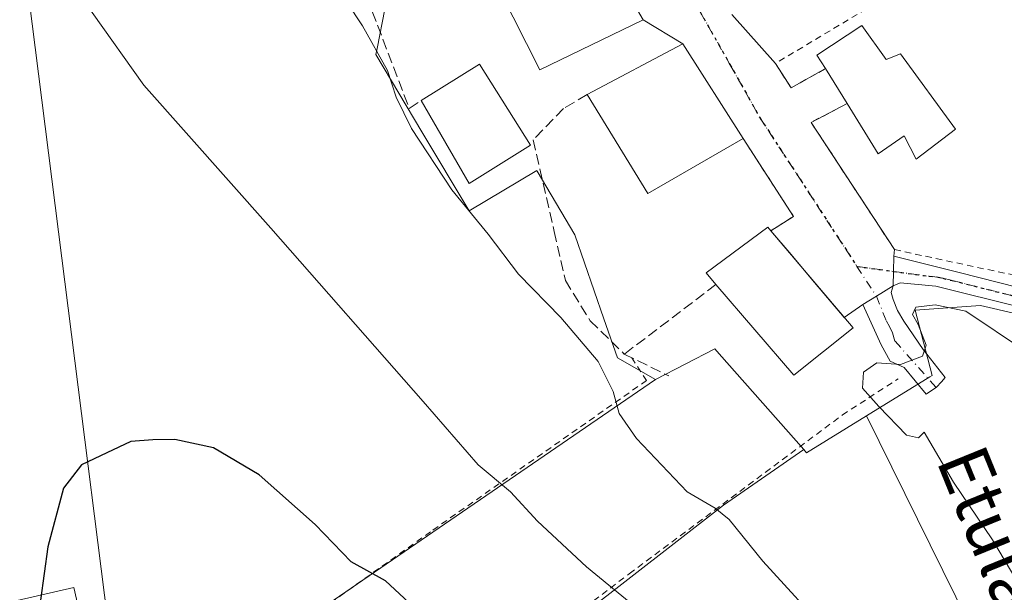
# Model space of a CAD drawing. Units: metres. Extents: x 613849 to 617287, y 4754824 to 4757195.
# Drawn here: x 614377 to 614530, y 4756073 to 4756163 of the extents above; entities that cross this region are included whole.
import ezdxf
from ezdxf.enums import TextEntityAlignment as Align

# ---------------------------------------------------------------- set-up
doc = ezdxf.new("R2010")
doc.units = ezdxf.units.M
doc.header["$MEASUREMENT"] = 0
for name, pattern in [('DGN Style 2', [1.6480167562047852, 0.988810053722871, -0.6592067024819142]), ('DGN Style 3', [2.307223458686699, 1.648016756204785, -0.6592067024819142]), ('DGN Style 4', [2.6384748266838614, 1.318413404963828, -0.6592067024819142, 0.001648016756204785, -0.6592067024819142]), ('DGN Style 5', [1.1536117293433497, 0.4944050268614355, -0.6592067024819142])]:
    doc.linetypes.add(name, pattern=pattern)
for name, color, linetype, lineweight in [('Alambrada', 7, 'DGN Style 2', 0), ('Camino Cxs', 7, 'Continuous', 0), ('Camino eje', 30, 'DGN Style 4', 13), ('Cultivos herbáceos CxS', 92, 'Continuous', 0), ('Curva de nivel maestra', 30, 'Continuous', 30), ('Curva de nivel normal', 30, 'Continuous', 0), ('Edificación Cxs', 1, 'Continuous', 13), ('Matorral CxS', 135, 'Continuous', 0), ('Muro lineal', 1, 'DGN Style 3', 13), ('Núcleo urbano CxS', 7, 'Continuous', 0), ('Pastizal CxS', 92, 'Continuous', 0), ('Pista no pavimentada Cxs', 111, 'Continuous', 0), ('Pista no pavimentada eje', 91, 'DGN Style 4', 0), ('Prado CxS', 92, 'Continuous', 0), ('Ruta', 7, 'DGN Style 5', 30), ('Seto lineal', 92, 'DGN Style 3', 0), ('Tendido', 6, 'Continuous', 0), ('Texto cartográfico', 7, 'Continuous', 0), ('Vía urbana Cxs', 4, 'Continuous', 0), ('Vía urbana eje', 4, 'DGN Style 4', 0)]:
    doc.layers.add(name, color=color, linetype=linetype, lineweight=lineweight)
doc.styles.add('Style-Arial', font='txt')

msp = doc.modelspace()

# ---------------------------------------------------------------- linework, layer by layer
at = {"layer": 'Alambrada', "color": 7, "linetype": 'DGN Style 2', "lineweight": 0, "extrusion": (0.4624888376290196, 0.04877266899052513, 0.8852826112762516), "elevation": 516688.9193994339, "flags": 128}
msp.add_lwpolyline([(4665470.790549262, -982302.4003119417), (4665457.949192968, -982309.7302223081), (4665456.089658425, -982305.5218887073)], dxfattribs=at)
at = {"layer": 'Alambrada', "color": 7, "linetype": 'DGN Style 2', "lineweight": 0}
for points in [[(614505.4801000003, 4756149.440099999, 592.1276999999973), (614499.8800999997, 4756146.520099999, 589.0668000000006), (614512.8400999998, 4756126.7301, 589.2148000000016), (614557.6001000004, 4756117.1601, 587.4716000000044), (614570.1801000005, 4756129.2501, 588.3166999999958), (614531.0900999998, 4756177.720100001, 585.0225000000064), (614494.3201000001, 4756155.690099999, 588.5004000000044), (614496.7600999996, 4756151.890100001, 589.0911999999954), (614502.1001000004, 4756154.880100001, 590.379700000005)], [(614472.0000999998, 4756109.9101, 587.2644), (614474.3000999996, 4756106.360099999, 586.7758999999933), (614440.7200999996, 4756082.840100001, 577.1251000000047), (614416.0601000005, 4756065.270099999, 572.8816999999982), (614388.9101, 4756046.460100001, 573.0831000000035)], [(614388.9101, 4756046.460100001, 573.0831000000035), (614388.8101000005, 4756045.120100001, 572.9845999999961), (614394.0900999998, 4756017.290100001, 572.3782000000066), (614420.5701000001, 4756037.0601, 570.9159999999974), (614443.7901, 4756055.110099999, 573.5381000000052), (614471.6201, 4756076.3201, 580.9520000000048), (614504.7200999996, 4756100.9901, 589.383600000001), (614513.3901000004, 4756106.630100001, 590.0580999999949)]]:
    msp.add_polyline3d(points, dxfattribs=at)
at = {"layer": 'Camino Cxs', "color": 7, "linetype": 'Continuous', "lineweight": 0, "extrusion": (-0.5243889388790055, 0.8514769447637672, 0.001803695404206828), "elevation": 3727484.891289672, "flags": 128}
msp.add_lwpolyline([(-3017300.027702806, -6133.8651453819), (-3017302.475840729, -6134.00934561646), (-3017305.53654375, -6134.138645826788)], dxfattribs=at)
at = {"layer": 'Camino Cxs', "color": 7, "linetype": 'Continuous', "lineweight": 0}
msp.add_polyline3d([(614507.9397, 4756118.2009, 589.392200000002), (614510.0241, 4756119.4849, 589.2480000000069), (614512.6300999997, 4756121.090100001, 589.1187000000064), (614512.3102000002, 4756120.040100001, 589.1883999999991), (614512.6300999997, 4756118.9801, 589.2667999999976), (614513.3101000005, 4756117.2501, 589.4355000000069), (614514.3008000003, 4756115.590500001, 589.5822000000044), (614517.3114, 4756111.1831, 589.999299999996), (614520.7178999997, 4756106.850500001, 590.275999999998), (614520.142, 4756106.173800001, 590.2455999999949), (614519.3618999999, 4756105.3292, 590.2054999999964), (614517.7731, 4756104.243100001, 590.1171999999933), (614514.3234999999, 4756108.3749, 589.9649000000063), (614512.1512000002, 4756109.374100001, 589.8466999999946), (614510.7801000001, 4756111.940099999, 589.729600000006)], close=True, dxfattribs=at)
msp.add_polyline3d([(614512.6300999997, 4756121.090100001, 589.1187000000064), (614512.3102000002, 4756120.040100001, 589.1883999999991), (614512.6300999997, 4756118.9801, 589.2667999999976), (614513.3101000005, 4756117.2501, 589.4355000000069), (614514.3008000003, 4756115.590500001, 589.5822000000044), (614517.3114, 4756111.1831, 589.999299999996), (614520.7178999997, 4756106.850500001, 590.275999999998), (614520.142, 4756106.173800001, 590.2455999999949), (614519.3618999999, 4756105.3292, 590.2054999999964), (614517.7731, 4756104.243100001, 590.1171999999933), (614514.3234999999, 4756108.3749, 589.9649000000063), (614512.1512000002, 4756109.374100001, 589.8466999999946), (614510.7801000001, 4756111.940099999, 589.729600000006), (614507.9397, 4756118.2009, 589.392200000002)], dxfattribs=at)
at = {"layer": 'Camino eje', "color": 30, "linetype": 'DGN Style 4', "lineweight": 13, "extrusion": (-0.04353878479768725, 0.04876264603230628, 0.9978610016281169), "elevation": 205753.7956477323, "flags": 128}
msp.add_lwpolyline([(-3626059.590754753, -3131707.116279512), (-3626059.590754753, -3131697.532579443)], dxfattribs=at)
at = {"layer": 'Camino eje', "color": 30, "linetype": 'DGN Style 4', "lineweight": 13}
msp.add_polyline3d([(614510.0241, 4756119.4849, 589.2480000000069), (614511.5800999999, 4756115.620100001, 589.4697000000015), (614512.0751, 4756114.790100001, 589.4784999999974), (614512.5401, 4756113.765100001, 589.4906999999948), (614512.9265000002, 4756112.4627, 589.574299999993)], dxfattribs=at)
at = {"layer": 'Cultivos herbáceos CxS', "color": 92, "linetype": 'Continuous', "lineweight": 0, "extrusion": (-0.09757143493590154, -0.08516897662934729, 0.9915775615172315), "elevation": -464445.9991428095, "flags": 128}
msp.add_lwpolyline([(-3178977.333254143, 3560399.925262213), (-3178976.681620913, 3560399.929122792), (-3178974.873455567, 3560410.813639833)], dxfattribs=at)
at = {"layer": 'Cultivos herbáceos CxS', "color": 92, "linetype": 'Continuous', "lineweight": 0}
for points in [[(614563.7181000002, 4755853.001900001, 557.7342000000062), (614406.5696999999, 4755989.0735, 569.6728000000003), (614391.2115000002, 4756013.0713, 572.6469999999972), (614486.2446999997, 4756086.983700001, 585.6279000000068), (614498.7232999997, 4756095.6227, 588.2746999999945), (614499.1546999998, 4756095.134299999, 588.2752000000038), (614508.4747000001, 4756100.8695, 589.6848999999929), (614526.3021, 4756064.7413, 587.8668000000034), (614546.9889000002, 4756031.683700001, 584.2927000000054)], [(614508.4747000001, 4756100.8695, 589.6848999999929), (614526.3021, 4756064.7413, 587.8668000000034), (614546.9889000002, 4756031.683700001, 584.2927000000054), (614551.3529000003, 4755991.7905, 577.417300000001), (614561.0987, 4755975.776699999, 572.4127000000008), (614579.7440999999, 4755959.059900001, 568.6196999999956), (614582.3459000001, 4755958.8533, 568.4352000000072), (614598.1382999998, 4755957.5997, 568.0296999999991), (614607.2424999997, 4755972.0119, 568.9565000000002), (614615.5296999998, 4755976.155300001, 569.1367000000029), (614617.2692999998, 4755980.359099999, 569.3500000000058), (614622.8230999997, 4755993.778899999, 569.8016999999963), (614636.2251000004, 4755974.8937, 566.8228999999993), (614636.9675000003, 4755973.847300001, 566.709400000007)], [(614498.7232999997, 4756095.6227, 588.2746999999945), (614486.2446999997, 4756086.983700001, 585.6279000000068), (614391.2115000002, 4756013.0713, 572.6469999999972), (614406.5696999999, 4755989.0735, 569.6728000000003), (614563.7181000002, 4755853.001900001, 557.7342000000062), (614563.8164999997, 4755852.1807, 557.6416999999929), (614556.5855, 4755820.8497, 556.8763999999937), (614554.1744999997, 4755785.9035, 557.1156000000046), (614554.1737000003, 4755752.162500001, 556.7452000000048), (614558.9929000001, 4755699.140699999, 554.4719999999943), (614558.9923, 4755671.424699999, 553.5316000000021), (614557.5620999997, 4755650.930299999, 552.2842999999993), (614534.2176999999, 4755637.5997, 551.4406000000017), (614499.3963000001, 4755602.005700001, 548.1447999999946), (614416.4348999998, 4755542.4451, 542.3325000000041), (614400.9524999997, 4755533.758099999, 543.7274000000034)]]:
    msp.add_polyline3d(points, dxfattribs=at)
at = {"layer": 'Curva de nivel maestra', "color": 30, "linetype": 'Continuous', "lineweight": 30, "elevation": 575, "flags": 128}
msp.add_lwpolyline([(614438.7800000003, 4756070.4901), (614433.7100000001, 4756075.1801), (614428.3899999997, 4756078.1801), (614422.7800000003, 4756083.970100001), (614414.0700000003, 4756091.700099999), (614407.0099999999, 4756095.9101), (614400.9800000006, 4756097.200099999), (614397.5800000001, 4756097.140100001), (614394.1399999997, 4756096.9001), (614390.4299999997, 4756095.120100001), (614386.4600000001, 4756093.2301), (614383.6500000004, 4756089.600099999), (614381.25, 4756080.4901), (614380.0700000003, 4756072.210100001)], dxfattribs=at)
at = {"layer": 'Curva de nivel normal', "color": 30, "linetype": 'Continuous', "lineweight": 0, "flags": 128}
for points, elevation in [([(614427.9095000001, 4756206.5449), (614424.8499999996, 4756201.01), (614422.6399999997, 4756188.680000001), (614421.5099999999, 4756181.680000001), (614421.9800000006, 4756176.34), (614425.1799999997, 4756169.109999999), (614430.1600000003, 4756161.560000001), (614434.0099999999, 4756154.57), (614435.3600000005, 4756150.439999999), (614437.7400000002, 4756145.58), (614444.04, 4756136.039999999), (614449.6900000004, 4756129.15), (614454.3700000001, 4756122.930000001), (614460.9500000002, 4756116.180000001), (614466.7599999999, 4756109.33), (614469.1100000005, 4756104.640000001), (614470.04, 4756101.26), (614472.7300000006, 4756097.369999999), (614480.5999999996, 4756089.039999999), (614484.9400000004, 4756086.52), (614487.1600000003, 4756084.730000001), (614492.3499999996, 4756078.25), (614502.8799999999, 4756066.77)], 585), ([(614373.5300000003, 4756176.539999999), (614377.1699999999, 4756174.130000001), (614381.7800000003, 4756173.01), (614388.1200000001, 4756163.640000001), (614396.1600000003, 4756152.300000001), (614415.9199999999, 4756130.050000001), (614439.5800000001, 4756103.09), (614448.0999999996, 4756093.25), (614453.1399999997, 4756089.07), (614457.3600000005, 4756084.480000001), (614464.9600000001, 4756077.4), (614471.8899999997, 4756071.680000001)], 580), ([(614519.1799999997, 4756118.130000001), (614516.1600000003, 4756117.789999999), (614515.6399999997, 4756116.65), (614516.5199999996, 4756115.08), (614517.7599999999, 4756111.869999999), (614517.1699999999, 4756110.130000001), (614513.7800000003, 4756108.859999999), (614510.1100000005, 4756109.119999999), (614508.04, 4756107.66), (614507.8499999996, 4756105.16), (614510.3799999999, 4756102.350000001), (614514.7300000006, 4756097.84), (614516.5499999998, 4756097.439999999), (614517.4699999997, 4756098.33), (614522, 4756090.529999999), (614528.0499999998, 4756081.58), (614531.8399999999, 4756075.199999999)], 590), ([(614533.1799999997, 4756110.92), (614523.9199999999, 4756117.15), (614519.1799999997, 4756118.130000001)], 590)]:
    msp.add_lwpolyline(points, dxfattribs=dict(at, elevation=elevation))
at = {"layer": 'Edificación Cxs', "color": 1, "linetype": 'Continuous', "lineweight": 13, "flags": 128}
for points, elevation in [([(614507.7701000003, 4756161.590100001), (614511.5401, 4756156.290100001), (614513.7801000001, 4756157.1801), (614522.3000999996, 4756145.4801), (614516.2100999998, 4756140.800100001), (614514.3501000004, 4756144.440099999), (614510.3201000001, 4756141.640100001), (614505.4801000003, 4756149.440099999), (614502.1001000004, 4756154.880100001), (614500.7801000001, 4756157.0001)], 592.8130999999994), ([(614506.3901000004, 4756114.5801), (614497.1801000005, 4756107.190099999), (614485.0900999998, 4756121.3101), (614483.5500999996, 4756123.110099999), (614493.1401000004, 4756130.220100001), (614493.6201, 4756129.6601)], 593.0464000000067)]:
    msp.add_lwpolyline(points, close=True, dxfattribs=dict(at, elevation=elevation))
at = {"layer": 'Edificación Cxs', "color": 1, "linetype": 'Continuous', "lineweight": 13, "extrusion": (-0.0441504138287525, 0.1882207342896598, 0.9811338828835805), "elevation": 868655.683437155, "flags": 128}
msp.add_lwpolyline([(-1684420.67346176, -4405313.464615375), (-1684419.872484801, -4405315.875524979), (-1684427.725984468, -4405318.803168911)], dxfattribs=at)
at = {"layer": 'Edificación Cxs', "color": 1, "linetype": 'Continuous', "lineweight": 13, "extrusion": (-0.0131512756982878, 0.03779368826278938, 0.9991990197528231), "elevation": 172263.0395324736, "flags": 128}
msp.add_lwpolyline([(-2143425.545721221, -4286559.326758288), (-2143442.160582663, -4286561.890701741), (-2143446.206923138, -4286544.872714498)], dxfattribs=at)
at = {"layer": 'Edificación Cxs', "color": 1, "linetype": 'Continuous', "lineweight": 13, "extrusion": (0.1474277774694127, 0.2206448277684533, 0.9641477637838812), "elevation": 1140575.56918855, "flags": 128}
msp.add_lwpolyline([(2131455.669437706, -4141797.004537486), (2131451.289055107, -4141807.063099856), (2131437.687046738, -4141800.772164737)], dxfattribs=at)
at = {"layer": 'Edificación Cxs', "color": 1, "linetype": 'Continuous', "lineweight": 13, "extrusion": (-0.1389575339282308, 0.2236476286399222, 0.9647137098478097), "elevation": 978882.6113455496, "flags": 128}
msp.add_lwpolyline([(-3032025.142536388, -3584297.309164544), (-3032025.142536389, -3584303.947952387)], dxfattribs=at)
at = {"layer": 'Edificación Cxs', "color": 1, "linetype": 'Continuous', "lineweight": 13, "extrusion": (-0.01117006461057958, 0.0447879847762964, 0.9989340649293496), "elevation": 206746.1969194944, "flags": 128}
msp.add_lwpolyline([(-1747148.947167309, -4461303.58852977), (-1747132.479210061, -4461298.919972785), (-1747127.065790889, -4461316.118893392)], dxfattribs=at)
at = {"layer": 'Edificación Cxs', "color": 1, "linetype": 'Continuous', "lineweight": 13, "extrusion": (-0.06952441493253021, -0.3054938160870289, 0.949652507004996), "elevation": -1495131.237965623, "flags": 128}
msp.add_lwpolyline([(-456281.9160485283, 4533744.83991367), (-456289.8956349032, 4533736.491183959), (-456300.0096395913, 4533748.031051784)], dxfattribs=at)
at = {"layer": 'Edificación Cxs', "color": 1, "linetype": 'Continuous', "lineweight": 13, "extrusion": (0.01146400712046344, -0.01353776251919603, 0.9998426403823334), "elevation": -56751.72983699798, "flags": 128}
msp.add_lwpolyline([(614446.454274034, 4755797.188514736), (614459.2274543635, 4755782.107132684)], dxfattribs=at)
at = {"layer": 'Edificación Cxs', "color": 1, "linetype": 'Continuous', "lineweight": 13, "extrusion": (0.09636605915315147, -0.02606497646971751, 0.9950046229264087), "elevation": -64162.59958396248, "flags": 128}
msp.add_lwpolyline([(4751583.217391008, 645433.5291797549), (4751573.679030506, 645440.525152991), (4751584.152587338, 645455.9595681708)], dxfattribs=at)
at = {"layer": 'Edificación Cxs', "color": 1, "linetype": 'Continuous', "lineweight": 13}
for points in [[(614473.7801000001, 4756162.5001, 590.6919999999955), (614457.7100999998, 4756154.6801, 591.803899999999), (614451.5100999996, 4756167.040100001, 591.7427000000025), (614466.4801000003, 4756175.040100001, 590.1714999999967), (614473.7801000001, 4756162.5001, 590.6919999999955)], [(614507.7701000003, 4756161.590100001, 589.3475999999937), (614511.5401, 4756156.290100001, 591.3929000000062), (614513.7801000001, 4756157.1801, 590.1561999999976), (614522.3000999996, 4756145.4801, 589.1690999999992), (614516.2100999998, 4756140.800100001, 590.5017999999982), (614514.3501000004, 4756144.440099999, 592.8130999999995), (614510.3201000001, 4756141.640100001, 591.0815000000002), (614505.4801000003, 4756149.440099999, 592.1276999999973)], [(614485.0900999998, 4756121.3101, 593.0464000000065), (614483.5500999996, 4756123.110099999, 592.9734000000026), (614493.1401000004, 4756130.220100001, 590.8991999999998), (614493.6201, 4756129.6601, 591.1578000000009)]]:
    msp.add_polyline3d(points, dxfattribs=at)
for points in [[(614473.7801000001, 4756162.5001, 591.803899999999), (614457.7100999998, 4756154.6801, 591.803899999999), (614451.5100999996, 4756167.040100001, 591.803899999999), (614466.4801000003, 4756175.040100001, 591.803899999999)], [(614489.3300999999, 4756143.9901, 592.8249999999971), (614474.4801000003, 4756135.4801, 592.8249999999971), (614465.0701000001, 4756150.840100001, 592.8249999999971), (614479.9200999998, 4756158.720100001, 592.8249999999971)], [(614456.2500999998, 4756142.9801, 591.4707000000053), (614446.7100999998, 4756137.020099999, 591.4707000000053), (614439.2801000001, 4756149.950099999, 591.4707000000053), (614448.3101000005, 4756155.5801, 591.4707000000053)]]:
    msp.add_3dface(points, dxfattribs=at)
at = {"layer": 'Matorral CxS', "color": 135, "linetype": 'Continuous', "lineweight": 0}
for points in [[(614570.1261, 4756133.436100001, 582.7649999999994), (614563.5541000003, 4756125.4023, 585.4790000000066), (614556.6091, 4756116.913100001, 586.332899999994), (614552.1037, 4756112.034499999, 585.5442000000039), (614542.2988999998, 4756114.306500001, 586.9423999999999), (614526.1923000002, 4756118.038899999, 588.243100000007), (614516.0547000002, 4756117.2893, 589.2722999999969), (614518.6842999998, 4756107.151900001, 589.9660000000003), (614518.3459000001, 4756106.9439, 589.9492000000029), (614508.4747000001, 4756100.8695, 589.6848999999929)], [(614546.9889000002, 4756031.683700001, 584.2927000000054), (614526.3021, 4756064.7413, 587.8668000000034), (614508.4747000001, 4756100.8695, 589.6848999999929), (614518.3459000001, 4756106.9439, 589.9492000000029), (614518.6842999998, 4756107.151900001, 589.9660000000003), (614516.0547000002, 4756117.2893, 589.2722999999969), (614526.1923000002, 4756118.038899999, 588.243100000007), (614542.2988999998, 4756114.306500001, 586.9423999999999)], [(614508.4747000001, 4756100.8695, 589.6848999999929), (614526.3021, 4756064.7413, 587.8668000000034), (614546.9889000002, 4756031.683700001, 584.2927000000054), (614551.3529000003, 4755991.7905, 577.417300000001), (614561.0987, 4755975.776699999, 572.4127000000008), (614579.7440999999, 4755959.059900001, 568.6196999999956), (614582.3459000001, 4755958.8533, 568.4352000000072), (614598.1382999998, 4755957.5997, 568.0296999999991), (614607.2424999997, 4755972.0119, 568.9565000000002), (614615.5296999998, 4755976.155300001, 569.1367000000029), (614617.2692999998, 4755980.359099999, 569.3500000000058), (614622.8230999997, 4755993.778899999, 569.8016999999963), (614636.2251000004, 4755974.8937, 566.8228999999993), (614636.9675000003, 4755973.847300001, 566.709400000007)]]:
    msp.add_polyline3d(points, dxfattribs=at)
at = {"layer": 'Muro lineal', "color": 1, "linetype": 'DGN Style 3', "lineweight": 13, "extrusion": (-0.2502954225498171, -0.1904001670350216, 0.9492628602466465), "elevation": -1058806.140237085, "flags": 128}
msp.add_lwpolyline([(-3413331.742673696, 3197870.880116798), (-3413331.742673696, 3197852.018728234)], dxfattribs=at)
at = {"layer": 'Muro lineal', "color": 1, "linetype": 'DGN Style 3', "lineweight": 13, "extrusion": (-0.01652984049435847, 0.008073823827212842, 0.9998307745523931), "elevation": 28829.90850829759, "flags": 128}
msp.add_lwpolyline([(-4543254.556595738, -1534981.573889181), (-4543254.556595738, -1534973.871235165)], dxfattribs=at)
at = {"layer": 'Muro lineal', "color": 1, "linetype": 'DGN Style 3', "lineweight": 13}
msp.add_polyline3d([(614465.0701000001, 4756150.840100001, 592.031099999993), (614461.3701, 4756148.6801, 589.341499999995), (614456.6901000004, 4756143.8101, 590.1251000000047), (614459.9600999998, 4756129.540100001, 587.4899000000005), (614461.6901000004, 4756121.920100001, 587.0244999999995), (614465.5301000001, 4756115.6501, 586.7546000000002), (614470.8400999998, 4756110.470100001, 587.1147999999957)], dxfattribs=at)
at = {"layer": 'Núcleo urbano CxS', "color": 7, "linetype": 'Continuous', "lineweight": 0, "extrusion": (-0.09840625436919714, -0.08064626060583747, 0.9918731722107017), "elevation": -443448.351719923, "flags": 128}
msp.add_lwpolyline([(-3289088.706580433, 3461690.8642535), (-3289108.547532004, 3461690.120765613), (-3289109.586678492, 3461690.082208558), (-3289111.774212387, 3461679.866107908)], dxfattribs=at)
at = {"layer": 'Núcleo urbano CxS', "color": 7, "linetype": 'Continuous', "lineweight": 0, "extrusion": (-0.09757143493590154, -0.08516897662934729, 0.9915775615172315), "elevation": -464445.9991428095, "flags": 128}
msp.add_lwpolyline([(-3178977.333254143, 3560399.925262213), (-3178976.681620913, 3560399.929122792), (-3178974.873455567, 3560410.813639833)], dxfattribs=at)
at = {"layer": 'Núcleo urbano CxS', "color": 7, "linetype": 'Continuous', "lineweight": 0}
for points in [[(614420.9540999997, 4756187.436699999, 584.624800000005), (614424.1058999998, 4756177.4231, 585.3681999999973), (614426.1599000003, 4756170.897299999, 585.450800000006), (614433.6151000002, 4756164.155300001, 585.8441000000021), (614432.4143000003, 4756157.999500001, 584.9128000000055), (614432.2385, 4756157.097899999, 584.7939999999944), (614439.3859000001, 4756145.076500001, 585.5170999999973), (614446.7094999999, 4756132.759500001, 585.2256999999954), (614457.2279000003, 4756139.0145, 587.0451999999932), (614457.2817000002, 4756138.9243, 587.0513000000064), (614463.1712999997, 4756129.016100001, 587.6134000000021), (614467.6816999996, 4756115.9747, 586.8754000000044), (614469.7783000004, 4756109.912699999, 586.122199999998), (614475.6643000003, 4756106.549699999, 586.8754000000044)], [(614542.2988999998, 4756114.306500001, 586.9423999999999), (614526.1923000002, 4756118.038899999, 588.243100000007), (614516.0547000002, 4756117.2893, 589.2722999999969), (614518.6842999998, 4756107.151900001, 589.9660000000003), (614518.3459000001, 4756106.9439, 589.9492000000029), (614508.4747000001, 4756100.8695, 589.6848999999929), (614499.1546999998, 4756095.134299999, 588.2752000000038), (614498.7232999997, 4756095.6227, 588.2746999999945), (614485.5768999998, 4756110.501499999, 588.1766000000061), (614484.8882999998, 4756111.2807, 588.1751999999979), (614475.6643000003, 4756106.549699999, 586.8754000000044), (614469.7783000004, 4756109.912699999, 586.122199999998), (614467.6816999996, 4756115.9747, 586.8754000000044), (614463.1712999997, 4756129.016100001, 587.6134000000021), (614457.2817000002, 4756138.9243, 587.0513000000064), (614457.2279000003, 4756139.0145, 587.0451999999932), (614446.7094999999, 4756132.759500001, 585.2256999999954), (614439.3859000001, 4756145.076500001, 585.5170999999973), (614432.2385, 4756157.097899999, 584.7939999999944), (614432.4143000003, 4756157.999500001, 584.9128000000055), (614433.6151000002, 4756164.155300001, 585.8441000000021)], [(614570.1261, 4756133.436100001, 582.7649999999994), (614563.5541000003, 4756125.4023, 585.4790000000066), (614556.6091, 4756116.913100001, 586.332899999994), (614552.1037, 4756112.034499999, 585.5442000000039), (614542.2988999998, 4756114.306500001, 586.9423999999999), (614526.1923000002, 4756118.038899999, 588.243100000007), (614516.0547000002, 4756117.2893, 589.2722999999969), (614518.6842999998, 4756107.151900001, 589.9660000000003), (614518.3459000001, 4756106.9439, 589.9492000000029), (614508.4747000001, 4756100.8695, 589.6848999999929)]]:
    msp.add_polyline3d(points, dxfattribs=at)
at = {"layer": 'Pastizal CxS', "color": 92, "linetype": 'Continuous', "lineweight": 0}
for points in [[(614420.9540999997, 4756187.436699999, 584.624800000005), (614413.9568999996, 4756185.233899999, 583.905700000003), (614382.7710999995, 4756175.415100001, 580.7084000000032), (614374.5062999995, 4756172.812899999, 579.7871000000014), (614361.7096999995, 4756168.783500001, 579.2880000000005), (614352.8081, 4756164.3321, 579.0651999999973), (614350.9096999997, 4756163.3827, 579.0442999999941), (614339.0056999996, 4756157.429500001, 579.4738000000071), (614313.3561000006, 4756141.8685, 580.7329000000027), (614301.5800999999, 4756134.725500001, 581.536500000002), (614301.6120999996, 4756134.6371, 581.5319000000018), (614329.6926999995, 4756056.824100001, 580.9535999999935), (614330.2928999999, 4756055.160700001, 580.9328999999998), (614330.5965, 4756055.250700001, 580.9014000000025), (614352.8208999997, 4756061.808900001, 578.1388000000006), (614360.9024999999, 4756066.150699999, 577.0442999999941), (614371.3388999999, 4756071.757900001, 576.0817999999999), (614373.2599, 4756071.4179, 575.8515999999945), (614385.2575000003, 4756074.170499999, 574.084400000007), (614391.1473000003, 4756048.521500001, 573.0222000000067), (614475.6643000003, 4756106.549699999, 586.8754000000044)], [(614374.5062999995, 4756172.812899999, 579.7871000000014), (614382.7710999995, 4756175.415100001, 580.7084000000032), (614413.9568999996, 4756185.233899999, 583.905700000003), (614420.9540999997, 4756187.436699999, 584.624800000005), (614424.1058999998, 4756177.4231, 585.3681999999973), (614426.1599000003, 4756170.897299999, 585.450800000006), (614433.6151000002, 4756164.155300001, 585.8441000000021), (614432.4143000003, 4756157.999500001, 584.9128000000055), (614432.2385, 4756157.097899999, 584.7939999999944), (614439.3859000001, 4756145.076500001, 585.5170999999973), (614446.7094999999, 4756132.759500001, 585.2256999999954), (614457.2279000003, 4756139.0145, 587.0451999999932), (614457.2817000002, 4756138.9243, 587.0513000000064), (614463.1712999997, 4756129.016100001, 587.6134000000021), (614467.6816999996, 4756115.9747, 586.8754000000044), (614469.7783000004, 4756109.912699999, 586.122199999998), (614475.6643000003, 4756106.549699999, 586.8754000000044), (614391.1473000003, 4756048.521500001, 573.0222000000067), (614385.2575000003, 4756074.170499999, 574.084400000007), (614373.2599, 4756071.4179, 575.8515999999945)], [(614420.9540999997, 4756187.436699999, 584.624800000005), (614424.1058999998, 4756177.4231, 585.3681999999973), (614426.1599000003, 4756170.897299999, 585.450800000006), (614433.6151000002, 4756164.155300001, 585.8441000000021), (614432.4143000003, 4756157.999500001, 584.9128000000055), (614432.2385, 4756157.097899999, 584.7939999999944), (614439.3859000001, 4756145.076500001, 585.5170999999973), (614446.7094999999, 4756132.759500001, 585.2256999999954), (614457.2279000003, 4756139.0145, 587.0451999999932), (614457.2817000002, 4756138.9243, 587.0513000000064), (614463.1712999997, 4756129.016100001, 587.6134000000021), (614467.6816999996, 4756115.9747, 586.8754000000044), (614469.7783000004, 4756109.912699999, 586.122199999998), (614475.6643000003, 4756106.549699999, 586.8754000000044)]]:
    msp.add_polyline3d(points, dxfattribs=at)
at = {"layer": 'Pista no pavimentada Cxs', "color": 111, "linetype": 'Continuous', "lineweight": 0, "extrusion": (-0.9997214667357277, 0.02360054435326396, 5.704379839348291e-05), "elevation": -502094.387549234, "flags": 128}
msp.add_lwpolyline([(-4769299.192509455, 617.7600720229582), (-4769301.434133734, 617.6977720228518), (-4769303.793991172, 617.8043720230245)], dxfattribs=at)
at = {"layer": 'Pista no pavimentada Cxs', "color": 111, "linetype": 'Continuous', "lineweight": 0}
for points in [[(614531.3400999998, 4756118.020099999, 587.823900000003), (614520.7301000003, 4756120.6801, 589.1931000000042), (614519.2901, 4756121.030099999, 589.1964000000007), (614516.5100999996, 4756121.280099999, 589.1771000000008), (614513.7200999996, 4756121.540100001, 589.1024999999936), (614512.6300999997, 4756121.090100001, 589.1187000000064), (614512.6830000002, 4756123.3311, 589.0564000000013), (614512.7386999996, 4756125.690300001, 589.1630000000005), (614521.4301000005, 4756123.520099999, 589.2353000000003), (614522.8701, 4756123.170100001, 589.2020000000048), (614532.0601000005, 4756120.860099999, 588.7167000000045)], [(614512.7386999996, 4756125.690300001, 589.1630000000005), (614521.4301000005, 4756123.520099999, 589.2353000000003), (614522.8701, 4756123.170100001, 589.2020000000048), (614532.0601000005, 4756120.860099999, 588.7167000000045), (614541.2901, 4756118.470100001, 587.602899999998), (614550.6801000005, 4756115.4801, 586.9103000000032), (614559.8901000004, 4756111.9001, 584.7109999999957), (614565.6101000002, 4756109.4001, 583.7963000000018), (614570.7701000003, 4756106.200099999, 582.7581000000064)], [(614531.3400999998, 4756118.020099999, 587.823900000003), (614520.7301000003, 4756120.6801, 589.1931000000042), (614519.2901, 4756121.030099999, 589.1964000000007), (614516.5100999996, 4756121.280099999, 589.1771000000008), (614513.7200999996, 4756121.540100001, 589.1024999999936), (614512.6300999997, 4756121.090100001, 589.1187000000064)]]:
    msp.add_polyline3d(points, dxfattribs=at)
at = {"layer": 'Pista no pavimentada eje', "color": 91, "linetype": 'DGN Style 4', "lineweight": 0}
msp.add_polyline3d([(614512.6829000004, 4756123.3311, 589.0564000000013), (614518.2500999998, 4756122.5801, 589.0298000000039), (614519.6401000004, 4756122.4551, 589.0445000000036), (614520.3601000002, 4756122.2751, 589.0690999999933), (614521.8000999996, 4756121.925100001, 589.0993000000017), (614531.7001, 4756119.440099999, 588.251900000003), (614536.2651000004, 4756118.255100001, 587.6233999999968), (614540.8800999997, 4756117.0601, 587.3962999999932), (614550.1901000004, 4756114.095100001, 586.4438999999984), (614554.7950999998, 4756112.3051, 585.3856999999989), (614559.3350999998, 4756110.545100001, 584.9256000000023), (614564.9301000005, 4756108.100099999, 583.9821999999986), (614567.5100999996, 4756106.5001, 583.4259000000021), (614570.0201000003, 4756104.940099999, 583.0019999999931), (614575.1743000001, 4756100.5579, 582.2663999999932)], dxfattribs=at)
at = {"layer": 'Prado CxS', "color": 92, "linetype": 'Continuous', "lineweight": 0, "extrusion": (-0.09840625436919714, -0.08064626060583747, 0.9918731722107017), "elevation": -443448.351719923, "flags": 128}
msp.add_lwpolyline([(-3289088.706580433, 3461690.8642535), (-3289108.547532004, 3461690.120765613), (-3289109.586678492, 3461690.082208558), (-3289111.774212387, 3461679.866107908)], dxfattribs=at)
at = {"layer": 'Prado CxS', "color": 92, "linetype": 'Continuous', "lineweight": 0}
for points in [[(614420.9540999997, 4756187.436699999, 584.624800000005), (614413.9568999996, 4756185.233899999, 583.905700000003), (614382.7710999995, 4756175.415100001, 580.7084000000032), (614374.5062999995, 4756172.812899999, 579.7871000000014), (614361.7096999995, 4756168.783500001, 579.2880000000005), (614352.8081, 4756164.3321, 579.0651999999973), (614350.9096999997, 4756163.3827, 579.0442999999941), (614339.0056999996, 4756157.429500001, 579.4738000000071), (614313.3561000006, 4756141.8685, 580.7329000000027), (614301.5800999999, 4756134.725500001, 581.536500000002), (614301.6120999996, 4756134.6371, 581.5319000000018), (614329.6926999995, 4756056.824100001, 580.9535999999935), (614330.2928999999, 4756055.160700001, 580.9328999999998), (614330.5965, 4756055.250700001, 580.9014000000025), (614352.8208999997, 4756061.808900001, 578.1388000000006), (614360.9024999999, 4756066.150699999, 577.0442999999941), (614371.3388999999, 4756071.757900001, 576.0817999999999), (614373.2599, 4756071.4179, 575.8515999999945), (614385.2575000003, 4756074.170499999, 574.084400000007), (614391.1473000003, 4756048.521500001, 573.0222000000067), (614475.6643000003, 4756106.549699999, 586.8754000000044)], [(614373.2599, 4756071.4179, 575.8515999999945), (614385.2575000003, 4756074.170499999, 574.084400000007), (614391.1473000003, 4756048.521500001, 573.0222000000067), (614475.6643000003, 4756106.549699999, 586.8754000000044), (614484.8882999998, 4756111.2807, 588.1751999999979), (614485.5768999998, 4756110.501499999, 588.1766000000061), (614498.7232999997, 4756095.6227, 588.2746999999945), (614486.2446999997, 4756086.983700001, 585.6279000000068), (614391.2115000002, 4756013.0713, 572.6469999999972)], [(614498.7232999997, 4756095.6227, 588.2746999999945), (614486.2446999997, 4756086.983700001, 585.6279000000068), (614391.2115000002, 4756013.0713, 572.6469999999972), (614406.5696999999, 4755989.0735, 569.6728000000003), (614563.7181000002, 4755853.001900001, 557.7342000000062), (614563.8164999997, 4755852.1807, 557.6416999999929), (614556.5855, 4755820.8497, 556.8763999999937), (614554.1744999997, 4755785.9035, 557.1156000000046), (614554.1737000003, 4755752.162500001, 556.7452000000048), (614558.9929000001, 4755699.140699999, 554.4719999999943), (614558.9923, 4755671.424699999, 553.5316000000021), (614557.5620999997, 4755650.930299999, 552.2842999999993), (614534.2176999999, 4755637.5997, 551.4406000000017), (614499.3963000001, 4755602.005700001, 548.1447999999946), (614416.4348999998, 4755542.4451, 542.3325000000041), (614400.9524999997, 4755533.758099999, 543.7274000000034)]]:
    msp.add_polyline3d(points, dxfattribs=at)
at = {"layer": 'Ruta', "color": 7, "linetype": 'DGN Style 5', "lineweight": 30}
msp.add_polyline3d([(614482.6201, 4756163.7401, 588.0476999999955), (614487.2600999996, 4756155.540100001, 588.9839999999967), (614489.5701000001, 4756151.4301, 589.8261000000057), (614491.8701, 4756147.3301, 589.3657999999997), (614507.0009000005, 4756124.122099999, 589.0464000000065), (614512.6829000004, 4756123.3311, 589.0564000000013), (614518.2500999998, 4756122.5801, 589.0298000000039), (614519.6401000004, 4756122.4551, 589.0445000000036), (614520.3601000002, 4756122.2751, 589.0690999999933), (614521.8000999996, 4756121.925100001, 589.0993000000017), (614531.7001, 4756119.440099999, 588.251900000003)], dxfattribs=at)
at = {"layer": 'Seto lineal', "color": 92, "linetype": 'DGN Style 3', "lineweight": 0}
msp.add_polyline3d([(614431.3701, 4756164.470100001, 590.5966999999946), (614431.6700999998, 4756163.780099999, 591.4875000000029), (614437.4200999998, 4756148.6601, 591.8266000000004), (614439.2801000001, 4756149.950099999, 591.4707000000053)], dxfattribs=at)
at = {"layer": 'Tendido', "color": 6, "linetype": 'Continuous', "lineweight": 0}
msp.add_polyline3d([(614376.7335000001, 4756178.2676, 580.8969999999972), (614399.2764999997, 4756000.0601, 571.1328999999969), (614419.7282999996, 4755827.958500001, 579.2590000000055), (614436.4600000001, 4755685.970000001, 572.1837999999989), (614338.2199999997, 4755547.029999999, 563.7514999999985), (614149.3918000003, 4755284.876399999, 530.7118999999948), (614018.1659000004, 4755100.306700001, 531.3990000000049)], dxfattribs=at)
at = {"layer": 'Vía urbana Cxs', "color": 4, "linetype": 'Continuous', "lineweight": 0, "extrusion": (-0.1439346418720166, 0.08861122902283579, 0.9856119261454972), "elevation": 333587.5341676252, "flags": 128}
msp.add_lwpolyline([(-4372311.530810859, -1941711.340018153), (-4372311.530810859, -1941718.655544944)], dxfattribs=at)
at = {"layer": 'Vía urbana Cxs', "color": 4, "linetype": 'Continuous', "lineweight": 0, "extrusion": (0.1079123887006417, -0.1217800073407923, 0.9866734749535928), "elevation": -512312.4671946818, "flags": 128}
msp.add_lwpolyline([(3614228.632214523, 3110236.687162308), (3614228.632214523, 3110226.341325678)], dxfattribs=at)
at = {"layer": 'Vía urbana Cxs', "color": 4, "linetype": 'Continuous', "lineweight": 0, "extrusion": (-0.02095879467130444, 0.0328079750816203, 0.999241895487259), "elevation": 143752.6580545894, "flags": 128}
msp.add_lwpolyline([(-3078337.048185098, -3674463.135429503), (-3078337.048185098, -3674480.627849605)], dxfattribs=at)
at = {"layer": 'Vía urbana Cxs', "color": 4, "linetype": 'Continuous', "lineweight": 0, "extrusion": (-0.2347642433564129, 0.0003851903139476988, 0.9720522628283488), "elevation": -141857.2158561407, "flags": 128}
msp.add_lwpolyline([(-4757157.520660368, 589872.3744781879), (-4757153.724668917, 589874.8910420235), (-4757156.723426506, 589880.3795195158)], dxfattribs=at)
at = {"layer": 'Vía urbana Cxs', "color": 4, "linetype": 'Continuous', "lineweight": 0, "extrusion": (-0.1389575339282308, 0.2236476286399222, 0.9647137098478097), "elevation": 978882.6113455496, "flags": 128}
msp.add_lwpolyline([(-3032025.142536389, -3584303.947952387), (-3032025.142536388, -3584297.309164544)], dxfattribs=at)
at = {"layer": 'Vía urbana Cxs', "color": 4, "linetype": 'Continuous', "lineweight": 0, "extrusion": (-0.3690143786294433, -0.2349337375831749, 0.8992410840869794), "elevation": -1343608.856815441, "flags": 128}
msp.add_lwpolyline([(-3682036.715138867, 2763312.450756913), (-3682037.259441295, 2763305.453668683), (-3682013.605411144, 2763305.791990438)], dxfattribs=at)
at = {"layer": 'Vía urbana Cxs', "color": 4, "linetype": 'Continuous', "lineweight": 0, "extrusion": (0.4624888376290196, 0.04877266899052513, 0.8852826112762516), "elevation": 516688.9193994339, "flags": 128}
msp.add_lwpolyline([(4665456.089658425, -982305.5218887073), (4665457.949192968, -982309.7302223081), (4665470.790549262, -982302.4003119417)], dxfattribs=at)
at = {"layer": 'Vía urbana Cxs', "color": 4, "linetype": 'Continuous', "lineweight": 0, "extrusion": (-0.7631373358619834, -0.6462363384016092, 3.927792382234223e-05), "elevation": -3542526.817427823, "flags": 128}
msp.add_lwpolyline([(-3232454.345020214, 730.99759903766), (-3232462.370929482, 732.1392990385335), (-3232467.158442349, 731.6101990371296), (-3232472.013291757, 730.3008990371221)], dxfattribs=at)
at = {"layer": 'Vía urbana Cxs', "color": 4, "linetype": 'Continuous', "lineweight": 0, "extrusion": (-0.9997214667357277, 0.02360054435326396, 5.704379839348291e-05), "elevation": -502094.387549234, "flags": 128}
msp.add_lwpolyline([(-4769299.192509455, 617.7600720229582), (-4769301.434133734, 617.6977720228518), (-4769303.793991172, 617.8043720230245)], dxfattribs=at)
at = {"layer": 'Vía urbana Cxs', "color": 4, "linetype": 'Continuous', "lineweight": 0, "extrusion": (-0.004806448888868762, -0.04928743142286286, 0.9987730708988981), "elevation": -236782.4027305279, "flags": 128}
msp.add_lwpolyline([(149989.7817352511, 4787463.316802097), (149989.7817352511, 4787462.270786209)], dxfattribs=at)
at = {"layer": 'Vía urbana Cxs', "color": 4, "linetype": 'Continuous', "lineweight": 0, "extrusion": (-0.5243889388790055, 0.8514769447637672, 0.001803695404206828), "elevation": 3727484.891289672, "flags": 128}
msp.add_lwpolyline([(-3017300.027702806, -6133.8651453819), (-3017302.475840729, -6134.00934561646), (-3017305.53654375, -6134.138645826788)], dxfattribs=at)
at = {"layer": 'Vía urbana Cxs', "color": 4, "linetype": 'Continuous', "lineweight": 0, "extrusion": (0.4685176454079288, 0.3268175779634991, 0.8207810223655774), "elevation": 1842774.605851465, "flags": 128}
msp.add_lwpolyline([(3549266.187880675, -2646728.54215647), (3549266.187880676, -2646724.231731318)], dxfattribs=at)
at = {"layer": 'Vía urbana Cxs', "color": 4, "linetype": 'Continuous', "lineweight": 0}
msp.add_polyline3d([(614487.5500999996, 4756163.3301, 590.1837999999989), (614494.3201000001, 4756155.690099999, 588.5004000000044), (614496.7600999996, 4756151.890100001, 589.0911999999954), (614502.1001000004, 4756154.880100001, 590.379700000005), (614505.4801000003, 4756149.440099999, 592.1276999999973), (614499.8800999997, 4756146.520099999, 589.0668000000006), (614512.8400999998, 4756126.7301, 589.2148000000016), (614512.7386999996, 4756125.690300001, 589.1630000000005), (614512.6830000002, 4756123.3311, 589.0564000000013), (614512.6300999997, 4756121.090100001, 589.1187000000064), (614510.0241, 4756119.4849, 589.2480000000069), (614507.9397, 4756118.2009, 589.392200000002), (614505.0379999997, 4756116.1768, 591.8545000000013), (614499.8514, 4756122.301700001, 592.9961999999941), (614496.7575000003, 4756125.955200001, 592.4670999999944), (614493.6201, 4756129.6601, 591.1578000000009), (614497.1300999997, 4756131.9001, 589.2007000000012), (614489.3300999999, 4756143.9901, 592.6095000000059), (614479.9200999998, 4756158.720100001, 591.9284999999945), (614473.7801000001, 4756162.5001, 590.6919999999955), (614466.4801000003, 4756175.040100001, 590.1714999999967)], dxfattribs=at)
at = {"layer": 'Vía urbana eje', "color": 4, "linetype": 'DGN Style 4', "lineweight": 0, "extrusion": (-0.001726482036778307, 0.0002403462319208799, 0.9999984807455786), "elevation": 671.2267178550351, "flags": 128}
msp.add_lwpolyline([(614507.1020344552, 4756124.098145061), (614512.7840432517, 4756123.30714504)], dxfattribs=at)
at = {"layer": 'Vía urbana eje', "color": 4, "linetype": 'DGN Style 4', "lineweight": 0, "extrusion": (-0.01987619186687806, 0.03048752214101514, 0.9993375045451722), "elevation": 133377.0365839491, "flags": 128}
msp.add_lwpolyline([(-3112249.302348047, -3646155.607225017), (-3112249.302348047, -3646150.067910561)], dxfattribs=at)
at = {"layer": 'Vía urbana eje', "color": 4, "linetype": 'DGN Style 4', "lineweight": 0}
msp.add_polyline3d([(614443.8501000004, 4756209.3101, 584.5599999999977), (614445.9200999998, 4756206.860099999, 584.7856000000029), (614449.5701000001, 4756203.4901, 585.0298000000039), (614453.2100999998, 4756200.100099999, 585.2831000000006), (614456.1401000004, 4756196.270099999, 586.0050999999949), (614459.0800999999, 4756192.440099999, 587.8665000000037), (614462.0301000001, 4756188.630100001, 587.8337000000029), (614464.9600999998, 4756184.800100001, 589.0053999999947), (614467.9101, 4756181.290100001, 588.3760000000038), (614470.8501000004, 4756177.770099999, 588.5556999999973), (614473.8000999996, 4756174.2601, 587.6612000000023), (614476.7301000003, 4756170.7601, 587.2798000000039), (614479.6901000004, 4756167.2501, 587.7253000000055), (614482.6201, 4756163.7401, 588.0476999999955), (614487.2600999996, 4756155.540100001, 588.9839999999967), (614489.5701000001, 4756151.4301, 589.8261000000057), (614491.8701, 4756147.3301, 589.3657999999997), (614507.0009000005, 4756124.122099999, 589.0464000000065)], dxfattribs=at)

# ---------------------------------------------------------------- texts
at = {"layer": 'Texto cartográfico', "color": 7, "linetype": 'Continuous', "lineweight": 0, "style": 'Style-Arial'}
msp.add_text('Etulaingo Bidea', height=8, rotation=292.153572154169, dxfattribs=at).set_placement((614538.1040675618, 4756058.263755461), align=Align.MIDDLE_CENTER)

doc.saveas('drawing.dxf')
